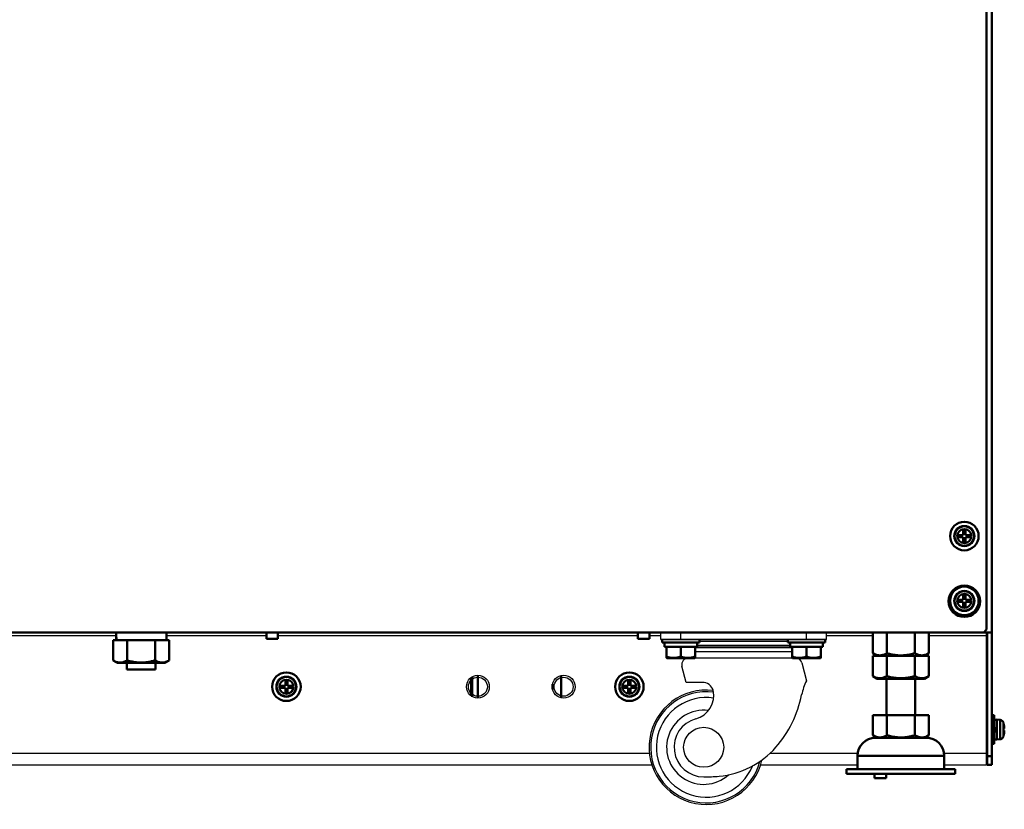
# Model space of a CAD drawing. Units: millimetres. Extents: x -970 to 1830, y -1190 to 790.
# Drawn here: x 73 to 417, y -522 to -246 of the extents above; entities that cross this region are included whole.
import ezdxf

# ---------------------------------------------------------------- set-up
doc = ezdxf.new("R2010")
doc.units = ezdxf.units.MM
doc.header["$LTSCALE"] = 2.648819
for name, color, linetype in [('NoLayerName_001', 7, 'Continuous'), ('NoLayerName_002', 7, 'Continuous'), ('NoLayerName_003', 7, 'Continuous'), ('NoLayerName_004', 7, 'Continuous'), ('NoLayerName_005', 7, 'Continuous')]:
    doc.layers.add(name, color=color, linetype=linetype)

# ---------------------------------------------------------------- blocks, each defined once
blk = doc.blocks.new('JZB_0002')
at = {"layer": 'NoLayerName_005', "color": 7, "linetype": 'Continuous', "lineweight": 50}
blk.add_circle((5.5, 5.5), 5.5, dxfattribs=at)
blk = doc.blocks.new('JZB_0004')
at = {"layer": 'NoLayerName_004', "color": 190, "linetype": 'Continuous', "lineweight": 25}
for radius in [4, 3.32]:
    blk.add_circle((4, 4), radius, dxfattribs=at)
blk = doc.blocks.new('JZB_0005')
at = {"layer": 'NoLayerName_005', "color": 7, "linetype": 'Continuous', "lineweight": 50}
blk.add_circle((5.5, 5.5), 5.5, dxfattribs=at)
blk = doc.blocks.new('JZB_0007')
at = {"layer": 'NoLayerName_001', "color": 8, "linetype": 'Continuous', "lineweight": 50}
for p, q in [((0, 2.3), (0, 0)), ((10, 0), (10, 2.3)), ((0, 0), (10, 0))]:
    blk.add_line(p, q, dxfattribs=at)
blk = doc.blocks.new('JZB_0008')
at = {"layer": 'NoLayerName_001', "color": 7, "linetype": 'Continuous', "lineweight": 50}
for p, q in [((0, 8), (0, 0.9)), ((0, 8), (19.63, 8)), ((4.91, 8), (4.91, 0.9)), ((14.72, 8), (14.72, 0.9)), ((19.63, 8), (19.63, 0.9)), ((0, 0.9), (1.56, 0)), ((18.06, 0), (1.56, 0)), ((18.06, 0), (19.63, 0.9))]:
    blk.add_line(p, q, dxfattribs=at)
for points, knots in [([(0, 0.9), (0.21, 0.79), (0.62, 0.56), (1.21, 0.34), (1.73, 0.21), (2.18, 0.15), (2.67, 0.14), (3.21, 0.21), (3.78, 0.37), (4.35, 0.6), (4.72, 0.8), (4.91, 0.9)], [0, 0, 0, 0, 0.718402, 1.411163, 1.870415, 2.322822, 2.771819, 3.348968, 3.938245, 4.556333, 5.194649, 5.194649, 5.194649, 5.194649]), ([(4.91, 0.9), (5.2, 0.83), (5.78, 0.66), (6.66, 0.46), (7.56, 0.31), (8.58, 0.18), (9.71, 0.13), (10.96, 0.17), (12.22, 0.32), (13.48, 0.56), (14.3, 0.8), (14.72, 0.9)], [0, 0, 0, 0, 0.904204, 1.80833, 2.720276, 3.632133, 4.874003, 6.115852, 7.3908, 8.66609, 9.963423, 9.963423, 9.963423, 9.963423]), ([(14.72, 0.9), (14.94, 0.79), (15.34, 0.56), (15.93, 0.34), (16.45, 0.21), (16.9, 0.15), (17.39, 0.14), (17.93, 0.21), (18.5, 0.37), (19.08, 0.6), (19.44, 0.8), (19.63, 0.9)], [0, 0, 0, 0, 0.718402, 1.411163, 1.870415, 2.322822, 2.771819, 3.348968, 3.938245, 4.556333, 5.194649, 5.194649, 5.194649, 5.194649])]:
    blk.add_open_spline(points, degree=3, knots=knots, dxfattribs=at)
blk = doc.blocks.new('JZB_0010')
at = {"layer": 'NoLayerName_002', "color": 250, "linetype": 'Continuous', "lineweight": 25}
for p, q in [((4.11, 57.7), (4.11, 60)), ((5.23, 60), (60.99, 60)), ((11.11, 57.7), (11.11, 60)), ((55.11, 57.7), (55.11, 60)), ((62.11, 57.7), (62.11, 60)), ((4.11, 57.7), (62.11, 57.7)), ((16.86, 55.68), (49.36, 55.68)), ((49.36, 55.59), (16.86, 55.59)), ((49.36, 55.4), (16.86, 55.4)), ((49.36, 55.37), (16.86, 55.37)), ((17.61, 57.14), (48.61, 57.14)), ((50.11, 54.83), (16.11, 54.83)), ((16.11, 53.49), (50.11, 53.49)), ((12.93, 42.71), (11.51, 48.4)), ((52.11, 51.18), (13.68, 51.18)), ((14.11, 51.2), (14.11, 51.18)), ((52.11, 51.18), (52.11, 51.2)), ((53.48, 49.52), (55.04, 43.27)), ((18.67, 42.71), (12.93, 42.71))]:
    blk.add_line(p, q, dxfattribs=at)
blk.add_circle((19.11, 20), 7, dxfattribs=at)
for centre, radius, start, end in [((13.68, 48.94), 2.24, 90, 194), ((51.36, 48.99), 2.19, 14, 90), ((18.67, 38.75), 3.96, 17.3654, 90.0001), ((73.02, 34.5), 20, 154.003, 168.8849), ((20, 20), 20, 82.9093, 347.1123), ((20, 20), 19.42, 82.4156, 345.1782), ((14.1, 38.2), 8.53, 285.3941, 11.7078), ((14.77, 45.94), 39.36, 318.772, 348.8849), ((20, 20), 17.44, 81.5074, 337.8228), ((19.11, 20), 12.96, 82.7492, 312.0395), ((19.11, 20), 10.35, 105.394, 270), ((21.81, 39.77), 30, 275.1625, 318.772), ((19.11, 69.65), 60, 270, 275.1625)]:
    blk.add_arc(centre, radius, start, end, dxfattribs=at)
blk = doc.blocks.new('JZB_0018')
at = {"layer": 'NoLayerName_005', "color": 7, "linetype": 'Continuous', "lineweight": 50}
for p, q in [((1, 544.3), (1.2, 544.3)), ((1.2, 547.3), (1.2, 544.3)), ((2.8, 544.9), (1.2, 544.9)), ((2.8, 0), (2.8, 544.9)), ((2.8, 46.3), (0, 46.3)), ((0.2, 46.3), (0.2, 46.5)), ((1.2, 0), (1.2, 46.3)), ((1.2, 3), (2.8, 3)), ((2.8, 0), (1.2, 0))]:
    blk.add_line(p, q, dxfattribs=at)
for radius, start, end in [(2.6, 360, 72.0798), (1, 0, 36.8699)]:
    blk.add_arc((0.2, 544.9), radius, start, end, dxfattribs=at)
blk = doc.blocks.new('JZB_0019')
at = {"layer": 'NoLayerName_005', "color": 7, "linetype": 'Continuous', "lineweight": 50}
for p, q in [((635, 501.2), (635, 1)), ((634, 0), (635, 1)), ((634, 0), (1, 0))]:
    blk.add_line(p, q, dxfattribs=at)
blk = doc.blocks.new('JZB_0022')
at = {"layer": 'NoLayerName_001', "color": 7, "linetype": 'Continuous', "lineweight": 50}
for p, q in [((14, 33.3), (14, 20.6)), ((24, 20.6), (24, 33.3)), ((9.19, 20.6), (9.19, 13.5)), ((28.81, 20.6), (9.19, 20.6)), ((14.09, 20.6), (14.09, 13.5)), ((23.91, 20.6), (23.91, 13.5)), ((28.81, 20.6), (28.81, 13.5)), ((9.19, 13.5), (10.75, 12.6)), ((27.25, 12.6), (28.81, 13.5))]:
    blk.add_line(p, q, dxfattribs=at)
for points, knots in [([(9.19, 13.5), (9.4, 13.39), (9.81, 13.16), (10.39, 12.94), (10.91, 12.81), (11.36, 12.75), (11.86, 12.74), (12.39, 12.81), (12.97, 12.97), (13.54, 13.2), (13.9, 13.4), (14.09, 13.5)], [0, 0, 0, 0, 0.718402, 1.411163, 1.870415, 2.322822, 2.771819, 3.348968, 3.938245, 4.556333, 5.194649, 5.194649, 5.194649, 5.194649]), ([(14.09, 13.5), (14.38, 13.43), (14.96, 13.26), (15.85, 13.06), (16.75, 12.91), (17.76, 12.78), (18.89, 12.73), (20.15, 12.77), (21.4, 12.92), (22.66, 13.16), (23.49, 13.4), (23.91, 13.5)], [0, 0, 0, 0, 0.904204, 1.80833, 2.720276, 3.632133, 4.874003, 6.115852, 7.3908, 8.66609, 9.963423, 9.963423, 9.963423, 9.963423]), ([(23.91, 13.5), (24.12, 13.39), (24.53, 13.16), (25.12, 12.94), (25.63, 12.81), (26.08, 12.75), (26.58, 12.74), (27.12, 12.81), (27.69, 12.97), (28.26, 13.2), (28.63, 13.4), (28.81, 13.5)], [0, 0, 0, 0, 0.718402, 1.411163, 1.870415, 2.322822, 2.771819, 3.348968, 3.938245, 4.556333, 5.194649, 5.194649, 5.194649, 5.194649])]:
    blk.add_open_spline(points, degree=3, knots=knots, dxfattribs=at)
at = {"layer": 'NoLayerName_003', "color": 7, "linetype": 'Continuous', "lineweight": 50}
for p, q in [((10.13, 12.6), (27.87, 12.6)), ((34.2, 6.27), (3.8, 6.27)), ((3.8, 6.27), (3.8, 1.6)), ((34.2, 1.6), (34.2, 6.27)), ((38, 1.6), (0, 1.6)), ((0, 1.6), (0, 0)), ((38, 0), (0, 0)), ((38, 0), (38, 1.6))]:
    blk.add_line(p, q, dxfattribs=at)
for centre, start, end in [((10.13, 6.27), 90, 180), ((27.87, 6.27), 0, 90)]:
    blk.add_arc(centre, 6.33, start, end, dxfattribs=at)
blk = doc.blocks.new('ETC_0007')
at = {"layer": 'NoLayerName_001', "color": 7, "linetype": 'Continuous', "lineweight": 50}
blk.add_open_spline([(0, 2.5), (0.02, 1.89), (0.07, 1.06), (0.15, 0.23), (0.18, 0)], degree=3, knots=[0, 0, 0, 0, 1.82354, 2.506448, 2.506448, 2.506448, 2.506448], dxfattribs=at)
blk = doc.blocks.new('ETC_0008')
at = {"layer": 'NoLayerName_001', "color": 7, "linetype": 'Continuous', "lineweight": 50}
blk.add_open_spline([(0.07, 1.25), (0.05, 1.04), (0.03, 0.63), (0.01, 0.21), (0, 0)], degree=3, knots=[0, 0, 0, 0, 0.624995, 1.251782, 1.251782, 1.251782, 1.251782], dxfattribs=at)
blk = doc.blocks.new('JZB_0024')
at = {"layer": 'NoLayerName_001', "color": 7, "linetype": 'Continuous', "lineweight": 50}
for p, q in [((18.61, 8), (18.61, 10.5)), ((0, 8), (0, 0.9)), ((0, 8), (1.31, 8)), ((1.31, 8), (3.59, 8)), ((7.54, 8), (3.59, 8)), ((4.91, 8), (4.91, 0.9)), ((7.54, 8), (12.09, 8)), ((12.09, 8), (16.04, 8)), ((14.72, 8), (14.72, 0.9)), ((16.04, 8), (18.32, 8)), ((18.32, 8), (19.63, 8)), ((19.63, 8), (19.63, 0.9)), ((0, 0.9), (1.56, 0)), ((1.56, 0), (18.06, 0)), ((18.06, 0), (19.63, 0.9))]:
    blk.add_line(p, q, dxfattribs=at)
for points, knots in [([(0, 0.9), (0.21, 0.79), (0.62, 0.56), (1.21, 0.34), (1.73, 0.21), (2.18, 0.15), (2.67, 0.14), (3.21, 0.21), (3.78, 0.37), (4.35, 0.6), (4.72, 0.8), (4.91, 0.9)], [0, 0, 0, 0, 0.718402, 1.411163, 1.870415, 2.322822, 2.771819, 3.348968, 3.938245, 4.556333, 5.194649, 5.194649, 5.194649, 5.194649]), ([(4.91, 0.9), (5.2, 0.83), (5.78, 0.66), (6.66, 0.46), (7.56, 0.31), (8.58, 0.18), (9.71, 0.13), (10.96, 0.17), (12.22, 0.32), (13.48, 0.56), (14.3, 0.8), (14.72, 0.9)], [0, 0, 0, 0, 0.904204, 1.80833, 2.720276, 3.632133, 4.874003, 6.115852, 7.3908, 8.66609, 9.963423, 9.963423, 9.963423, 9.963423]), ([(14.72, 0.9), (14.94, 0.79), (15.34, 0.56), (15.93, 0.34), (16.45, 0.21), (16.9, 0.15), (17.39, 0.14), (17.93, 0.21), (18.5, 0.37), (19.08, 0.6), (19.44, 0.8), (19.63, 0.9)], [0, 0, 0, 0, 0.718402, 1.411163, 1.870415, 2.322822, 2.771819, 3.348968, 3.938245, 4.556333, 5.194649, 5.194649, 5.194649, 5.194649])]:
    blk.add_open_spline(points, degree=3, knots=knots, dxfattribs=at)
for name in ['ETC_0007', 'ETC_0008']:
    blk.add_blockref(name, (1.04, 8), dxfattribs=at)
blk = doc.blocks.new('JZB_0026')
at = {"layer": 'NoLayerName_004', "color": 190, "linetype": 'Continuous', "lineweight": 25}
for p, q in [((112.88, 46.3), (522.12, 46.3)), ((330.47, 45.3), (146, 45.3)), ((383, 45.3), (348, 45.3)), ((513, 45.3), (387, 45.3)), ((521, 45.3), (517, 45.3)), ((520.5, 46.5), (520.5, 46.3)), ((535.5, 46.5), (535.5, 46.3)), ((564.5, 46.5), (564.5, 46.3)), ((577.88, 46.3), (635, 46.3)), ((595.19, 45.3), (579, 45.3)), ((579.5, 46.5), (579.5, 46.3)), ((635, 45.3), (614.81, 45.3)), ((635, 0), (635, 46.5)), ((94.23, 4.2), (517, 4.2)), ((559.23, 4.2), (589.87, 4.2)), ((620.13, 4.2), (635, 4.2)), ((517.91, 0), (90.87, 0)), ((589.8, 0), (555.87, 0)), ((635, 0), (620.2, 0))]:
    blk.add_line(p, q, dxfattribs=at)
blk = doc.blocks.new('JZB_0027')
at = {"layer": 'NoLayerName_001', "color": 7, "linetype": 'Continuous', "lineweight": 50}
for p, q in [((0, 8), (0, 0.9)), ((4.91, 8), (4.91, 0.9)), ((14.72, 8), (14.72, 0.9)), ((19.63, 8), (19.63, 0.9)), ((0, 0.9), (1.56, 0)), ((18.06, 0), (19.63, 0.9))]:
    blk.add_line(p, q, dxfattribs=at)
for points, knots in [([(0, 0.9), (0.21, 0.79), (0.62, 0.56), (1.21, 0.34), (1.73, 0.21), (2.18, 0.15), (2.67, 0.14), (3.21, 0.21), (3.78, 0.37), (4.35, 0.6), (4.72, 0.8), (4.91, 0.9)], [0, 0, 0, 0, 0.718402, 1.411163, 1.870415, 2.322822, 2.771819, 3.348968, 3.938245, 4.556333, 5.194649, 5.194649, 5.194649, 5.194649]), ([(4.91, 0.9), (5.33, 0.8), (6.14, 0.56), (7.38, 0.33), (8.63, 0.17), (9.89, 0.13), (11.04, 0.18), (12.06, 0.3), (12.95, 0.46), (13.84, 0.66), (14.43, 0.82), (14.72, 0.9)], [0, 0, 0, 0, 1.297333, 2.540616, 3.783588, 5.057425, 6.331278, 7.234828, 8.138464, 9.050898, 9.963413, 9.963413, 9.963413, 9.963413]), ([(14.72, 0.9), (14.94, 0.79), (15.34, 0.56), (15.93, 0.34), (16.45, 0.21), (16.9, 0.15), (17.39, 0.14), (17.93, 0.21), (18.5, 0.37), (19.08, 0.6), (19.44, 0.8), (19.63, 0.9)], [0, 0, 0, 0, 0.718402, 1.411163, 1.870415, 2.322822, 2.771819, 3.348968, 3.938245, 4.556333, 5.194649, 5.194649, 5.194649, 5.194649])]:
    blk.add_open_spline(points, degree=3, knots=knots, dxfattribs=at)
blk = doc.blocks.new('JZB_0030')
at = {"layer": 'NoLayerName_004', "color": 190, "linetype": 'Continuous', "lineweight": 25}
for radius in [4, 3.32]:
    blk.add_circle((4, 4), radius, dxfattribs=at)
blk = doc.blocks.new('JZB_0034')
at = {"layer": 'NoLayerName_001', "color": 7, "linetype": 'Continuous', "lineweight": 50}
for p, q in [((0, 6.5), (0, 5.5)), ((0, 5.5), (13, 5.5)), ((0.75, 5.5), (0.75, 4)), ((0.75, 4), (1.5, 4)), ((1.5, 4), (1.54, 4)), ((1.5, 0.06), (1.5, 4)), ((1.54, 4), (6.46, 4)), ((6.54, 4), (6.46, 4)), ((6.5, 4), (6.5, 0.5)), ((6.54, 4), (11.46, 4)), ((11.46, 4), (11.5, 4)), ((11.5, 4), (11.5, 0.06)), ((11.5, 4), (12.25, 4)), ((12.25, 4), (12.25, 5.5)), ((13, 5.5), (13, 6.5)), ((1.5, 0.06), (1.6, 0)), ((11.4, 0), (11.5, 0.06)), ((11.4, 0), (1.6, 0))]:
    blk.add_line(p, q, dxfattribs=at)
for points in [[(6.5, 0.5), (6.28, 0.44), (5.85, 0.3), (5.19, 0.15), (4.51, 0.07), (3.86, 0.05), (3.24, 0.09), (2.65, 0.19), (2.07, 0.32), (1.69, 0.45), (1.5, 0.5)], [(11.5, 0.5), (11.28, 0.44), (10.85, 0.3), (10.19, 0.15), (9.51, 0.07), (8.86, 0.05), (8.24, 0.09), (7.65, 0.19), (7.07, 0.32), (6.69, 0.45), (6.5, 0.5)]]:
    blk.add_open_spline(points, degree=3, knots=[0, 0, 0, 0, 0.678476, 1.353702, 2.0414, 2.727656, 3.312695, 3.899209, 4.498441, 5.100216, 5.100216, 5.100216, 5.100216], dxfattribs=at)
blk = doc.blocks.new('JZB_0035')
at = {"layer": 'NoLayerName_001', "color": 7, "linetype": 'Continuous', "lineweight": 50}
for p, q in [((0, 6.5), (0, 5.5)), ((0, 5.5), (13, 5.5)), ((0.75, 5.5), (0.75, 4)), ((0.75, 4), (1.5, 4)), ((1.5, 0.06), (1.5, 4)), ((1.5, 4), (1.54, 4)), ((1.54, 4), (6.46, 4)), ((6.54, 4), (6.46, 4)), ((6.5, 4), (6.5, 0.5)), ((6.54, 4), (11.46, 4)), ((11.46, 4), (11.5, 4)), ((11.5, 4), (11.5, 0.06)), ((11.5, 4), (12.25, 4)), ((12.25, 4), (12.25, 5.5)), ((13, 5.5), (13, 6.5)), ((1.5, 0.06), (1.6, 0)), ((11.4, 0), (11.5, 0.06)), ((11.4, 0), (1.6, 0))]:
    blk.add_line(p, q, dxfattribs=at)
for points in [[(6.5, 0.5), (6.28, 0.44), (5.85, 0.3), (5.19, 0.15), (4.51, 0.07), (3.86, 0.05), (3.24, 0.09), (2.65, 0.19), (2.07, 0.32), (1.69, 0.45), (1.5, 0.5)], [(11.5, 0.5), (11.28, 0.44), (10.85, 0.3), (10.19, 0.15), (9.51, 0.07), (8.86, 0.05), (8.24, 0.09), (7.65, 0.19), (7.07, 0.32), (6.69, 0.45), (6.5, 0.5)]]:
    blk.add_open_spline(points, degree=3, knots=[0, 0, 0, 0, 0.678476, 1.353702, 2.0414, 2.727656, 3.312695, 3.899209, 4.498441, 5.100216, 5.100216, 5.100216, 5.100216], dxfattribs=at)
blk = doc.blocks.new('JZB_0047')
at = {"layer": 'NoLayerName_004', "color": 190, "linetype": 'Continuous', "lineweight": 25}
for radius in [4, 3.32]:
    blk.add_circle((4, 4), radius, dxfattribs=at)
blk = doc.blocks.new('JZB_0048')
at = {"layer": 'NoLayerName_004', "color": 190, "linetype": 'Continuous', "lineweight": 25}
for radius in [4, 3.32]:
    blk.add_circle((4, 4), radius, dxfattribs=at)
blk = doc.blocks.new('JZB_0053')
at = {"layer": 'NoLayerName_001', "color": 7, "linetype": 'Continuous', "lineweight": 50}
for p, q in [((4.64, 7.1), (5.36, 7.1)), ((4.64, 5.36), (4.64, 7.1)), ((5.36, 7.1), (5.36, 5.36)), ((2.9, 4.64), (2.9, 5.36)), ((2.9, 5.36), (4.64, 5.36)), ((4.64, 4.64), (2.9, 4.64)), ((4.64, 2.9), (4.64, 4.64)), ((5.36, 5.36), (7.1, 5.36)), ((7.1, 4.64), (5.36, 4.64)), ((5.36, 4.64), (5.36, 2.9)), ((7.1, 5.36), (7.1, 4.64)), ((5.36, 2.9), (4.64, 2.9))]:
    blk.add_line(p, q, dxfattribs=at)
for radius in [5, 3.5, 3.4, 2.46]:
    blk.add_circle((5, 5), radius, dxfattribs=at)
blk = doc.blocks.new('JZB_0058')
at = {"layer": 'NoLayerName_001', "color": 7, "linetype": 'Continuous', "lineweight": 50}
for p, q in [((0.2, 7), (0, 7)), ((2.6, 10), (1.8, 10)), ((2.6, 0), (2.6, 10)), ((3.6, 8.45), (2.6, 8.45)), ((4.72, 8.4), (3.6, 8.5)), ((3.6, 1.5), (3.6, 8.5)), ((4.72, 1.6), (4.72, 8.4)), ((5.86, 7.46), (5.86, 2.54)), ((5.94, 7.1), (5.95, 7.1)), ((2.6, 5.26), (3.6, 5.74)), ((3.6, 4.74), (2.6, 4.26)), ((5.94, 5.36), (6.19, 5.36)), ((6.19, 4.64), (5.94, 4.64)), ((0, 3), (0.2, 3)), ((2.6, 1.55), (3.6, 1.55)), ((3.6, 1.5), (4.72, 1.6)), ((5.95, 2.9), (5.94, 2.9)), ((1.8, 0), (2.6, 0))]:
    blk.add_line(p, q, dxfattribs=at)
for centre, radius, start, end in [((4.61, 7.11), 1.3, 15.8809, 85), ((-2.8, 5), 9, 13.4934, 15.8809), ((-2.8, 5), 8.99, 2.2943, 13.5044), ((-2.8, 5), 8.75, 357.6424, 2.3576), ((-2.8, 5), 8.99, 346.4956, 357.7057), ((4.61, 2.89), 1.3, 275, 344.1191), ((-2.8, 5), 9, 344.1191, 346.5066)]:
    blk.add_arc(centre, radius, start, end, dxfattribs=at)
blk = doc.blocks.new('JZB_0063')
at = {"layer": 'NoLayerName_001', "color": 7, "linetype": 'Continuous', "lineweight": 50}
for p, q in [((4.64, 7.1), (5.36, 7.1)), ((4.64, 5.36), (4.64, 7.1)), ((5.36, 7.1), (5.36, 5.36)), ((2.9, 5.36), (4.64, 5.36)), ((2.9, 4.64), (2.9, 5.36)), ((4.64, 4.64), (2.9, 4.64)), ((4.64, 2.9), (4.64, 4.64)), ((5.36, 5.36), (7.1, 5.36)), ((5.36, 4.64), (5.36, 2.9)), ((7.1, 4.64), (5.36, 4.64)), ((7.1, 5.36), (7.1, 4.64)), ((5.36, 2.9), (4.64, 2.9))]:
    blk.add_line(p, q, dxfattribs=at)
for radius in [5, 3.5, 3.4, 2.46]:
    blk.add_circle((5, 5), radius, dxfattribs=at)
blk = doc.blocks.new('JZB_0077')
at = {"layer": 'NoLayerName_005', "color": 6, "linetype": 'Continuous', "lineweight": 50}
for p, q in [((0, 1.5), (0, 0)), ((0, 0), (4, 0)), ((4, 0), (4, 1.5))]:
    blk.add_line(p, q, dxfattribs=at)
blk = doc.blocks.new('JZB_0078')
at = {"layer": 'NoLayerName_001', "color": 8, "linetype": 'Continuous', "lineweight": 50}
for p, q in [((0, 7.2), (0, 0.8)), ((0.44, 7.49), (0.44, 0.51)), ((2.34, 0), (2.34, 8)), ((31.5, 0.1), (31.5, 7.9)), ((0.44, 5.95), (0, 5.95)), ((0, 4.45), (0.44, 4.45)), ((28.5, 4.89), (28.5, 3.11)), ((0.44, 1.1), (0, 1.1))]:
    blk.add_line(p, q, dxfattribs=at)
blk = doc.blocks.new('JZB_0079')
at = {"layer": 'NoLayerName_001', "color": 7, "linetype": 'Continuous', "lineweight": 50}
for p, q in [((0, 2), (0, 0)), ((0, 0), (4, 0)), ((4, 0), (4, 2))]:
    blk.add_line(p, q, dxfattribs=at)
blk = doc.blocks.new('JZB_0080')
at = {"layer": 'NoLayerName_001', "color": 7, "linetype": 'Continuous', "lineweight": 50}
for p, q in [((4.64, 7.1), (5.36, 7.1)), ((4.64, 5.36), (4.64, 7.1)), ((5.36, 7.1), (5.36, 5.36)), ((2.9, 5.36), (4.64, 5.36)), ((2.9, 4.64), (2.9, 5.36)), ((4.64, 4.64), (2.9, 4.64)), ((4.64, 2.9), (4.64, 4.64)), ((5.36, 5.36), (7.1, 5.36)), ((5.36, 4.64), (5.36, 2.9)), ((7.1, 4.64), (5.36, 4.64)), ((7.1, 5.36), (7.1, 4.64)), ((5.36, 2.9), (4.64, 2.9))]:
    blk.add_line(p, q, dxfattribs=at)
for radius in [5, 3.5, 3.4, 2.46]:
    blk.add_circle((5, 5), radius, dxfattribs=at)
blk = doc.blocks.new('JZB_0081')
at = {"layer": 'NoLayerName_001', "color": 7, "linetype": 'Continuous', "lineweight": 50}
for p, q in [((4.64, 7.1), (5.36, 7.1)), ((4.64, 5.36), (4.64, 7.1)), ((5.36, 7.1), (5.36, 5.36)), ((2.9, 4.64), (2.9, 5.36)), ((2.9, 5.36), (4.64, 5.36)), ((4.64, 4.64), (2.9, 4.64)), ((4.64, 2.9), (4.64, 4.64)), ((5.36, 5.36), (7.1, 5.36)), ((5.36, 4.64), (5.36, 2.9)), ((7.1, 4.64), (5.36, 4.64)), ((7.1, 5.36), (7.1, 4.64)), ((5.36, 2.9), (4.64, 2.9))]:
    blk.add_line(p, q, dxfattribs=at)
for radius in [5, 3.5, 3.4, 2.46]:
    blk.add_circle((5, 5), radius, dxfattribs=at)
blk = doc.blocks.new('JZB_0082')
at = {"layer": 'NoLayerName_001', "color": 7, "linetype": 'Continuous', "lineweight": 50}
for p, q in [((0, 2), (0, 0)), ((0, 0), (4, 0)), ((4, 0), (4, 2))]:
    blk.add_line(p, q, dxfattribs=at)
blk = doc.blocks.new('JZB_0092')
at = {"layer": 'NoLayerName_001', "color": 8, "linetype": 'Continuous', "lineweight": 50}
for p, q in [((0, 2.3), (0, 0)), ((10, 0), (10, 2.3)), ((0, 0), (10, 0))]:
    blk.add_line(p, q, dxfattribs=at)
blk = doc.blocks.new('JZB_0093')
at = {"layer": 'NoLayerName_001', "color": 7, "linetype": 'Continuous', "lineweight": 50}
for p, q in [((0, 8), (0, 0.9)), ((19.63, 8), (0, 8)), ((4.91, 8), (4.91, 0.9)), ((14.72, 8), (14.72, 0.9)), ((19.63, 8), (19.63, 0.9)), ((0, 0.9), (1.56, 0)), ((18.06, 0), (1.56, 0)), ((18.06, 0), (19.63, 0.9))]:
    blk.add_line(p, q, dxfattribs=at)
for points, knots in [([(0, 0.9), (0.21, 0.79), (0.62, 0.56), (1.21, 0.34), (1.73, 0.21), (2.18, 0.15), (2.67, 0.14), (3.21, 0.21), (3.78, 0.37), (4.35, 0.6), (4.72, 0.8), (4.91, 0.9)], [0, 0, 0, 0, 0.718402, 1.411163, 1.870415, 2.322822, 2.771819, 3.348968, 3.938245, 4.556333, 5.194649, 5.194649, 5.194649, 5.194649]), ([(4.91, 0.9), (5.2, 0.83), (5.78, 0.66), (6.66, 0.46), (7.56, 0.31), (8.58, 0.18), (9.71, 0.13), (10.96, 0.17), (12.22, 0.32), (13.48, 0.56), (14.3, 0.8), (14.72, 0.9)], [0, 0, 0, 0, 0.904204, 1.80833, 2.720276, 3.632133, 4.874003, 6.115852, 7.3908, 8.66609, 9.963423, 9.963423, 9.963423, 9.963423]), ([(14.72, 0.9), (14.94, 0.79), (15.34, 0.56), (15.93, 0.34), (16.45, 0.21), (16.9, 0.15), (17.39, 0.14), (17.93, 0.21), (18.5, 0.37), (19.08, 0.6), (19.44, 0.8), (19.63, 0.9)], [0, 0, 0, 0, 0.718402, 1.411163, 1.870415, 2.322822, 2.771819, 3.348968, 3.938245, 4.556333, 5.194649, 5.194649, 5.194649, 5.194649])]:
    blk.add_open_spline(points, degree=3, knots=knots, dxfattribs=at)
blk = doc.blocks.new('JZB_0095')
at = {"layer": 'NoLayerName_002', "color": 250, "linetype": 'Continuous', "lineweight": 25}
for p, q in [((4.11, 57.7), (4.11, 60)), ((60.99, 60), (5.23, 60)), ((11.11, 57.7), (11.11, 60)), ((55.11, 57.7), (55.11, 60)), ((62.11, 57.7), (62.11, 60)), ((62.11, 57.7), (4.11, 57.7)), ((16.86, 55.68), (49.36, 55.68)), ((49.36, 55.59), (16.86, 55.59)), ((49.36, 55.4), (16.86, 55.4)), ((49.36, 55.37), (16.86, 55.37)), ((17.61, 57.14), (48.61, 57.14)), ((50.11, 54.83), (16.11, 54.83)), ((16.11, 53.49), (50.11, 53.49)), ((12.93, 42.71), (11.51, 48.4)), ((52.11, 51.18), (13.68, 51.18)), ((14.11, 51.2), (14.11, 51.18)), ((52.11, 51.18), (52.11, 51.2)), ((53.48, 49.52), (55.04, 43.27)), ((18.67, 42.71), (12.93, 42.71))]:
    blk.add_line(p, q, dxfattribs=at)
blk.add_circle((19.11, 20), 7, dxfattribs=at)
for centre, radius, start, end in [((13.68, 48.94), 2.24, 90, 194), ((51.36, 48.99), 2.19, 14, 90), ((18.67, 38.75), 3.96, 17.3654, 90.0001), ((73.02, 34.5), 20, 154.003, 168.8849), ((20, 20), 20, 82.9093, 347.1123), ((20, 20), 19.42, 82.4156, 345.1782), ((14.1, 38.2), 8.53, 285.3941, 11.7078), ((14.77, 45.94), 39.36, 318.772, 348.8849), ((20, 20), 17.44, 81.5074, 337.8228), ((19.11, 20), 12.96, 82.7492, 312.0395), ((19.11, 20), 10.35, 105.394, 270), ((21.81, 39.77), 30, 275.1625, 318.772), ((19.11, 69.65), 60, 270, 275.1625)]:
    blk.add_arc(centre, radius, start, end, dxfattribs=at)
blk = doc.blocks.new('JZB_0097')
at = {"layer": 'NoLayerName_001', "color": 7, "linetype": 'Continuous', "lineweight": 50}
for p, q in [((0, 6.5), (0, 5.5)), ((0, 5.5), (13, 5.5)), ((0.75, 5.5), (0.75, 4)), ((0.75, 4), (1.5, 4)), ((1.5, 4), (1.5, 0.06)), ((1.5, 4), (1.54, 4)), ((1.54, 4), (6.46, 4)), ((6.54, 4), (6.46, 4)), ((6.5, 4), (6.5, 0.5)), ((6.54, 4), (11.46, 4)), ((11.46, 4), (11.5, 4)), ((11.5, 4), (11.5, 0.06)), ((11.5, 4), (12.25, 4)), ((12.25, 4), (12.25, 5.5)), ((13, 5.5), (13, 6.5)), ((1.5, 0.06), (1.6, 0)), ((11.4, 0), (11.5, 0.06)), ((11.4, 0), (1.6, 0))]:
    blk.add_line(p, q, dxfattribs=at)
for points in [[(6.5, 0.5), (6.28, 0.44), (5.85, 0.3), (5.19, 0.15), (4.51, 0.07), (3.86, 0.05), (3.24, 0.09), (2.65, 0.19), (2.07, 0.32), (1.69, 0.45), (1.5, 0.5)], [(11.5, 0.5), (11.28, 0.44), (10.85, 0.3), (10.19, 0.15), (9.51, 0.07), (8.86, 0.05), (8.24, 0.09), (7.65, 0.19), (7.07, 0.32), (6.69, 0.45), (6.5, 0.5)]]:
    blk.add_open_spline(points, degree=3, knots=[0, 0, 0, 0, 0.678476, 1.353702, 2.0414, 2.727656, 3.312695, 3.899209, 4.498441, 5.100216, 5.100216, 5.100216, 5.100216], dxfattribs=at)
blk = doc.blocks.new('JZB_0098')
at = {"layer": 'NoLayerName_001', "color": 7, "linetype": 'Continuous', "lineweight": 50}
for p, q in [((0, 6.5), (0, 5.5)), ((0, 5.5), (13, 5.5)), ((0.75, 5.5), (0.75, 4)), ((0.75, 4), (1.5, 4)), ((1.5, 4), (1.5, 0.06)), ((1.5, 4), (1.54, 4)), ((1.54, 4), (6.46, 4)), ((6.46, 4), (6.54, 4)), ((6.5, 4), (6.5, 0.5)), ((6.54, 4), (11.46, 4)), ((11.46, 4), (11.5, 4)), ((11.5, 4), (12.25, 4)), ((11.5, 4), (11.5, 0.06)), ((12.25, 4), (12.25, 5.5)), ((13, 5.5), (13, 6.5)), ((1.5, 0.06), (1.6, 0)), ((11.4, 0), (11.5, 0.06)), ((11.4, 0), (1.6, 0))]:
    blk.add_line(p, q, dxfattribs=at)
for points in [[(6.5, 0.5), (6.28, 0.44), (5.85, 0.3), (5.19, 0.15), (4.51, 0.07), (3.86, 0.05), (3.24, 0.09), (2.65, 0.19), (2.07, 0.32), (1.69, 0.45), (1.5, 0.5)], [(11.5, 0.5), (11.28, 0.44), (10.85, 0.3), (10.19, 0.15), (9.51, 0.07), (8.86, 0.05), (8.24, 0.09), (7.65, 0.19), (7.07, 0.32), (6.69, 0.45), (6.5, 0.5)]]:
    blk.add_open_spline(points, degree=3, knots=[0, 0, 0, 0, 0.678476, 1.353702, 2.0414, 2.727656, 3.312695, 3.899209, 4.498441, 5.100216, 5.100216, 5.100216, 5.100216], dxfattribs=at)
blk = doc.blocks.new('JZB_0102')
at = {"layer": 'NoLayerName_001', "color": 7, "linetype": 'Continuous', "lineweight": 50}
for p, q in [((0, 8), (0, 0.9)), ((4.91, 8), (4.91, 0.9)), ((14.72, 8), (14.72, 0.9)), ((19.63, 8), (19.63, 0.9)), ((0, 0.9), (1.56, 0)), ((18.06, 0), (19.63, 0.9))]:
    blk.add_line(p, q, dxfattribs=at)
for points, knots in [([(0, 0.9), (0.21, 0.79), (0.62, 0.56), (1.21, 0.34), (1.73, 0.21), (2.18, 0.15), (2.67, 0.14), (3.21, 0.21), (3.78, 0.37), (4.35, 0.6), (4.72, 0.8), (4.91, 0.9)], [0, 0, 0, 0, 0.718402, 1.411163, 1.870415, 2.322822, 2.771819, 3.348968, 3.938245, 4.556333, 5.194649, 5.194649, 5.194649, 5.194649]), ([(4.91, 0.9), (5.33, 0.8), (6.14, 0.56), (7.38, 0.33), (8.63, 0.17), (9.89, 0.13), (11.04, 0.18), (12.06, 0.3), (12.95, 0.46), (13.84, 0.66), (14.43, 0.82), (14.72, 0.9)], [0, 0, 0, 0, 1.297333, 2.540616, 3.783588, 5.057425, 6.331278, 7.234828, 8.138464, 9.050898, 9.963413, 9.963413, 9.963413, 9.963413]), ([(14.72, 0.9), (14.94, 0.79), (15.34, 0.56), (15.93, 0.34), (16.45, 0.21), (16.9, 0.15), (17.39, 0.14), (17.93, 0.21), (18.5, 0.37), (19.08, 0.6), (19.44, 0.8), (19.63, 0.9)], [0, 0, 0, 0, 0.718402, 1.411163, 1.870415, 2.322822, 2.771819, 3.348968, 3.938245, 4.556333, 5.194649, 5.194649, 5.194649, 5.194649])]:
    blk.add_open_spline(points, degree=3, knots=knots, dxfattribs=at)
blk = doc.blocks.new('JZB_0103')
at = {"layer": 'NoLayerName_004', "color": 190, "linetype": 'Continuous', "lineweight": 25}
for p, q in [((112.88, 46.3), (522.12, 46.3)), ((330.47, 45.3), (146, 45.3)), ((383, 45.3), (348, 45.3)), ((513, 45.3), (387, 45.3)), ((521, 45.3), (517, 45.3)), ((520.5, 46.5), (520.5, 46.3)), ((535.5, 46.5), (535.5, 46.3)), ((564.5, 46.5), (564.5, 46.3)), ((577.88, 46.3), (635, 46.3)), ((595.19, 45.3), (579, 45.3)), ((579.5, 46.5), (579.5, 46.3)), ((635, 45.3), (614.81, 45.3)), ((635, 0), (635, 46.5)), ((94.23, 4.2), (517, 4.2)), ((559.23, 4.2), (589.87, 4.2)), ((620.13, 4.2), (635, 4.2)), ((517.91, 0), (90.87, 0)), ((589.8, 0), (555.87, 0)), ((635, 0), (620.2, 0))]:
    blk.add_line(p, q, dxfattribs=at)
blk = doc.blocks.new('ETC_0029')
at = {"layer": 'NoLayerName_001', "color": 7, "linetype": 'Continuous', "lineweight": 50}
blk.add_open_spline([(0, 2.5), (0.02, 1.89), (0.07, 1.06), (0.15, 0.23), (0.18, 0)], degree=3, knots=[0, 0, 0, 0, 1.82354, 2.506448, 2.506448, 2.506448, 2.506448], dxfattribs=at)
blk = doc.blocks.new('ETC_0030')
at = {"layer": 'NoLayerName_001', "color": 7, "linetype": 'Continuous', "lineweight": 50}
blk.add_open_spline([(0.07, 1.25), (0.05, 1.04), (0.03, 0.63), (0.01, 0.21), (0, 0)], degree=3, knots=[0, 0, 0, 0, 0.624995, 1.251782, 1.251782, 1.251782, 1.251782], dxfattribs=at)
blk = doc.blocks.new('JZB_0105')
at = {"layer": 'NoLayerName_001', "color": 7, "linetype": 'Continuous', "lineweight": 50}
for p, q in [((18.61, 8), (18.61, 10.5)), ((0, 8), (0, 0.9)), ((0, 8), (1.31, 8)), ((1.31, 8), (3.59, 8)), ((3.59, 8), (7.54, 8)), ((4.91, 8), (4.91, 0.9)), ((7.54, 8), (12.09, 8)), ((16.04, 8), (12.09, 8)), ((14.72, 8), (14.72, 0.9)), ((16.04, 8), (18.32, 8)), ((18.32, 8), (19.63, 8)), ((19.63, 8), (19.63, 0.9)), ((0, 0.9), (1.56, 0)), ((1.56, 0), (18.06, 0)), ((18.06, 0), (19.63, 0.9))]:
    blk.add_line(p, q, dxfattribs=at)
for points, knots in [([(0, 0.9), (0.21, 0.79), (0.62, 0.56), (1.21, 0.34), (1.73, 0.21), (2.18, 0.15), (2.67, 0.14), (3.21, 0.21), (3.78, 0.37), (4.35, 0.6), (4.72, 0.8), (4.91, 0.9)], [0, 0, 0, 0, 0.718402, 1.411163, 1.870415, 2.322822, 2.771819, 3.348968, 3.938245, 4.556333, 5.194649, 5.194649, 5.194649, 5.194649]), ([(4.91, 0.9), (5.2, 0.83), (5.78, 0.66), (6.66, 0.46), (7.56, 0.31), (8.58, 0.18), (9.71, 0.13), (10.96, 0.17), (12.22, 0.32), (13.48, 0.56), (14.3, 0.8), (14.72, 0.9)], [0, 0, 0, 0, 0.904204, 1.80833, 2.720276, 3.632133, 4.874003, 6.115852, 7.3908, 8.66609, 9.963423, 9.963423, 9.963423, 9.963423]), ([(14.72, 0.9), (14.94, 0.79), (15.34, 0.56), (15.93, 0.34), (16.45, 0.21), (16.9, 0.15), (17.39, 0.14), (17.93, 0.21), (18.5, 0.37), (19.08, 0.6), (19.44, 0.8), (19.63, 0.9)], [0, 0, 0, 0, 0.718402, 1.411163, 1.870415, 2.322822, 2.771819, 3.348968, 3.938245, 4.556333, 5.194649, 5.194649, 5.194649, 5.194649])]:
    blk.add_open_spline(points, degree=3, knots=knots, dxfattribs=at)
for name in ['ETC_0029', 'ETC_0030']:
    blk.add_blockref(name, (1.04, 8), dxfattribs=at)
blk = doc.blocks.new('JZB_0107')
at = {"layer": 'NoLayerName_001', "color": 7, "linetype": 'Continuous', "lineweight": 50}
for p, q in [((14, 33.3), (14, 20.6)), ((24, 20.6), (24, 33.3)), ((9.19, 20.6), (9.19, 13.5)), ((28.81, 20.6), (9.19, 20.6)), ((14.09, 20.6), (14.09, 13.5)), ((23.91, 20.6), (23.91, 13.5)), ((28.81, 20.6), (28.81, 13.5)), ((9.19, 13.5), (10.75, 12.6)), ((27.25, 12.6), (28.81, 13.5))]:
    blk.add_line(p, q, dxfattribs=at)
for points, knots in [([(9.19, 13.5), (9.4, 13.39), (9.81, 13.16), (10.39, 12.94), (10.91, 12.81), (11.36, 12.75), (11.86, 12.74), (12.39, 12.81), (12.97, 12.97), (13.54, 13.2), (13.9, 13.4), (14.09, 13.5)], [0, 0, 0, 0, 0.718402, 1.411163, 1.870415, 2.322822, 2.771819, 3.348968, 3.938245, 4.556333, 5.194649, 5.194649, 5.194649, 5.194649]), ([(14.09, 13.5), (14.38, 13.43), (14.96, 13.26), (15.85, 13.06), (16.75, 12.91), (17.76, 12.78), (18.89, 12.73), (20.15, 12.77), (21.4, 12.92), (22.66, 13.16), (23.49, 13.4), (23.91, 13.5)], [0, 0, 0, 0, 0.904204, 1.80833, 2.720276, 3.632133, 4.874003, 6.115852, 7.3908, 8.66609, 9.963423, 9.963423, 9.963423, 9.963423]), ([(23.91, 13.5), (24.12, 13.39), (24.53, 13.16), (25.12, 12.94), (25.63, 12.81), (26.08, 12.75), (26.58, 12.74), (27.12, 12.81), (27.69, 12.97), (28.26, 13.2), (28.63, 13.4), (28.81, 13.5)], [0, 0, 0, 0, 0.718402, 1.411163, 1.870415, 2.322822, 2.771819, 3.348968, 3.938245, 4.556333, 5.194649, 5.194649, 5.194649, 5.194649])]:
    blk.add_open_spline(points, degree=3, knots=knots, dxfattribs=at)
at = {"layer": 'NoLayerName_003', "color": 7, "linetype": 'Continuous', "lineweight": 50}
for p, q in [((10.13, 12.6), (27.87, 12.6)), ((3.8, 6.27), (3.8, 1.6)), ((34.2, 6.27), (3.8, 6.27)), ((34.2, 1.6), (34.2, 6.27)), ((0, 1.6), (0, 0)), ((38, 1.6), (0, 1.6)), ((38, 0), (0, 0)), ((38, 0), (38, 1.6))]:
    blk.add_line(p, q, dxfattribs=at)
for centre, start, end in [((10.13, 6.27), 90, 180), ((27.87, 6.27), 0, 90)]:
    blk.add_arc(centre, 6.33, start, end, dxfattribs=at)
blk = doc.blocks.new('JZB_0111')
at = {"layer": 'NoLayerName_001', "color": 7, "linetype": 'Continuous', "lineweight": 50}
for p, q in [((4.64, 7.1), (5.36, 7.1)), ((4.64, 5.36), (4.64, 7.1)), ((5.36, 7.1), (5.36, 5.36)), ((2.9, 5.36), (4.64, 5.36)), ((2.9, 4.64), (2.9, 5.36)), ((4.64, 4.64), (2.9, 4.64)), ((4.64, 2.9), (4.64, 4.64)), ((5.36, 5.36), (7.1, 5.36)), ((5.36, 4.64), (5.36, 2.9)), ((7.1, 4.64), (5.36, 4.64)), ((7.1, 5.36), (7.1, 4.64)), ((5.36, 2.9), (4.64, 2.9))]:
    blk.add_line(p, q, dxfattribs=at)
for radius in [5, 3.5, 3.4, 2.46]:
    blk.add_circle((5, 5), radius, dxfattribs=at)
blk = doc.blocks.new('JZB_0116')
at = {"layer": 'NoLayerName_001', "color": 7, "linetype": 'Continuous', "lineweight": 50}
for p, q in [((0.2, 7), (0, 7)), ((2.6, 10), (1.8, 10)), ((2.6, 0), (2.6, 10)), ((3.6, 8.45), (2.6, 8.45)), ((4.72, 8.4), (3.6, 8.5)), ((3.6, 1.5), (3.6, 8.5)), ((4.72, 1.6), (4.72, 8.4)), ((5.86, 7.46), (5.86, 2.54)), ((5.94, 7.1), (5.95, 7.1)), ((2.6, 5.26), (3.6, 5.74)), ((3.6, 4.74), (2.6, 4.26)), ((5.94, 5.36), (6.19, 5.36)), ((6.19, 4.64), (5.94, 4.64)), ((0, 3), (0.2, 3)), ((2.6, 1.55), (3.6, 1.55)), ((3.6, 1.5), (4.72, 1.6)), ((5.95, 2.9), (5.94, 2.9)), ((1.8, 0), (2.6, 0))]:
    blk.add_line(p, q, dxfattribs=at)
for centre, radius, start, end in [((4.61, 7.11), 1.3, 15.8809, 85), ((-2.8, 5), 9, 13.4934, 15.8809), ((-2.8, 5), 8.99, 2.2943, 13.5044), ((-2.8, 5), 8.75, 357.6424, 2.3576), ((-2.8, 5), 8.99, 346.4956, 357.7057), ((4.61, 2.89), 1.3, 275, 344.1191), ((-2.8, 5), 9, 344.1191, 346.5066)]:
    blk.add_arc(centre, radius, start, end, dxfattribs=at)
blk = doc.blocks.new('JZB_0121')
at = {"layer": 'NoLayerName_001', "color": 7, "linetype": 'Continuous', "lineweight": 50}
for p, q in [((4.64, 7.1), (5.36, 7.1)), ((4.64, 5.36), (4.64, 7.1)), ((5.36, 7.1), (5.36, 5.36)), ((2.9, 4.64), (2.9, 5.36)), ((2.9, 5.36), (4.64, 5.36)), ((4.64, 4.64), (2.9, 4.64)), ((4.64, 2.9), (4.64, 4.64)), ((5.36, 5.36), (7.1, 5.36)), ((7.1, 4.64), (5.36, 4.64)), ((5.36, 4.64), (5.36, 2.9)), ((7.1, 5.36), (7.1, 4.64)), ((5.36, 2.9), (4.64, 2.9))]:
    blk.add_line(p, q, dxfattribs=at)
for radius in [5, 3.5, 3.4, 2.46]:
    blk.add_circle((5, 5), radius, dxfattribs=at)
blk = doc.blocks.new('JZB_0125')
at = {"layer": 'NoLayerName_005', "color": 7, "linetype": 'Continuous', "lineweight": 50}
for p, q in [((1, 544.3), (1.2, 544.3)), ((1.2, 547.3), (1.2, 544.3)), ((2.8, 544.9), (1.2, 544.9)), ((2.8, 0), (2.8, 544.9)), ((2.8, 46.3), (0, 46.3)), ((0.2, 46.3), (0.2, 46.5)), ((1.2, 0), (1.2, 46.3)), ((1.2, 3), (2.8, 3)), ((2.8, 0), (1.2, 0))]:
    blk.add_line(p, q, dxfattribs=at)
for radius, start, end in [(2.6, 360, 72.0798), (1, 0, 36.8699)]:
    blk.add_arc((0.2, 544.9), radius, start, end, dxfattribs=at)
blk = doc.blocks.new('JZB_0126')
at = {"layer": 'NoLayerName_005', "color": 7, "linetype": 'Continuous', "lineweight": 50}
for p, q in [((635, 501.2), (635, 1)), ((634, 0), (635, 1)), ((634, 0), (1, 0))]:
    blk.add_line(p, q, dxfattribs=at)

msp = doc.modelspace()

# ---------------------------------------------------------------- block references
at = {"layer": 'NoLayerName_001'}
for name, p in [('JZB_0053', (398.5, -431.3)), ('JZB_0121', (398.5, -431.3)), ('JZB_0063', (398.5, -454)), ('JZB_0111', (398.5, -454)), ('JZB_0024', (105.69, -470.7)), ('JZB_0105', (105.69, -470.7)), ('JZB_0082', (159.3, -462.2)), ('JZB_0079', (289.3, -462.2)), ('JZB_0027', (371.49, -468.2)), ('JZB_0102', (371.49, -468.2)), ('JZB_0035', (297.8, -469)), ('JZB_0097', (297.8, -469)), ('JZB_0034', (341.8, -469)), ('JZB_0098', (341.8, -469)), ('JZB_0008', (371.49, -476.2)), ('JZB_0093', (371.49, -476.2)), ('JZB_0007', (110.5, -473)), ('JZB_0092', (110.5, -473)), ('JZB_0081', (161.3, -484)), ('JZB_0078', (230.9, -483)), ('JZB_0080', (281.3, -484)), ('JZB_0058', (411.3, -499)), ('JZB_0116', (411.3, -499))]:
    msp.add_blockref(name, p, dxfattribs=at)
at = {"layer": 'NoLayerName_002'}
for name in ['JZB_0010', 'JZB_0095']:
    msp.add_blockref(name, (293.19, -520.2), dxfattribs=at)
at = {"layer": 'NoLayerName_003'}
for name in ['JZB_0022', 'JZB_0107']:
    msp.add_blockref(name, (362.3, -509.5), dxfattribs=at)
at = {"layer": 'NoLayerName_004'}
for name, p in [('JZB_0026', (-223.7, -506.5)), ('JZB_0103', (-223.7, -506.5)), ('JZB_0030', (229.3, -483)), ('JZB_0048', (229.3, -483)), ('JZB_0004', (259.3, -483)), ('JZB_0047', (259.3, -483))]:
    msp.add_blockref(name, p, dxfattribs=at)
at = {"layer": 'NoLayerName_005'}
for name, p in [('JZB_0019', (-223.7, -460)), ('JZB_0126', (-223.7, -460)), ('JZB_0018', (410.3, -506.3)), ('JZB_0125', (410.3, -506.3)), ('JZB_0002', (398, -454.6)), ('JZB_0005', (398, -454.6)), ('JZB_0077', (372.1, -511))]:
    msp.add_blockref(name, p, dxfattribs=at)

doc.saveas('drawing.dxf')
